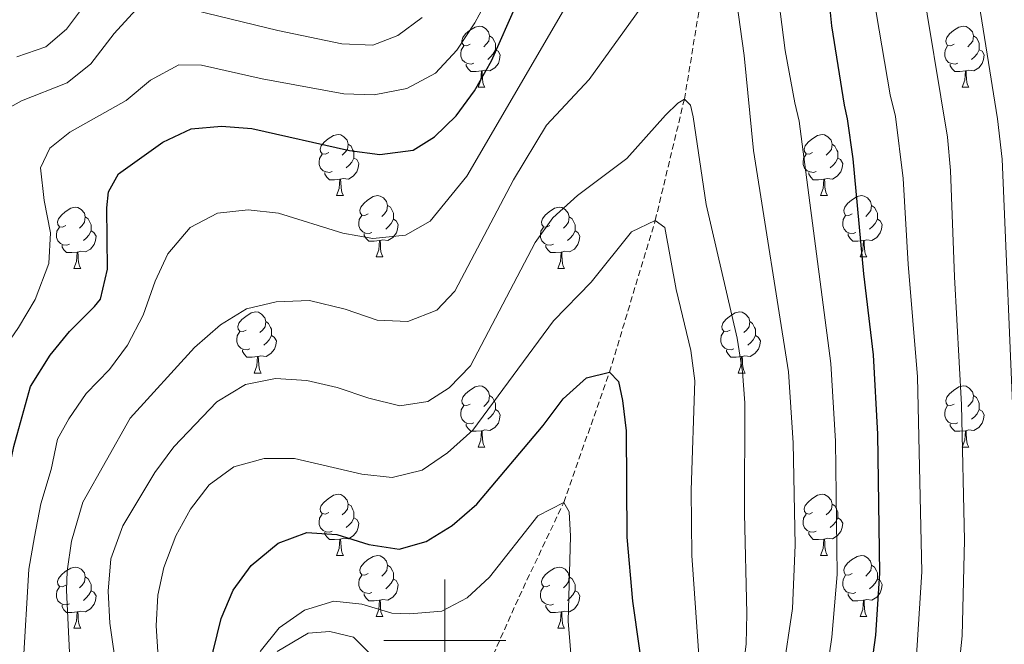
# Model space of a CAD drawing. Units: metres. Extents: x 657463 to 661986, y 4741406 to 4744478.
# Drawn here: x 658930 to 659092, y 4741999 to 4742102 of the extents above; entities that cross this region are included whole.
import ezdxf

# ---------------------------------------------------------------- set-up
doc = ezdxf.new("R2010")
doc.units = ezdxf.units.M
doc.header["$MEASUREMENT"] = 0
doc.linetypes.add('TRAZOSX2', pattern=[1.5, 1, -0.5])
for name, color, linetype, lineweight in [('Level 11', 142, 'Continuous', 13), ('Level 21', 19, 'Continuous', 0), ('Level 36', 19, 'Continuous', 40), ('Level 4', 36, 'Continuous', 30), ('Level 5', 36, 'Continuous', 0), ('Level 63', 7, 'Continuous', 0)]:
    doc.layers.add(name, color=color, linetype=linetype, lineweight=lineweight)

msp = doc.modelspace()

# ---------------------------------------------------------------- linework, layer by layer
at = {"layer": 'Level 11', "color": 142, "linetype": 'TRAZOSX2', "lineweight": 13}
msp.add_polyline3d([(659006.74, 4741994.94, 740), (659012.2, 4742007.21, 742.5), (659019.52, 4742022.67, 745), (659027.01, 4742044, 750), (659034.51, 4742068.88, 755), (659039.29, 4742088.77, 760), (659043.77, 4742115.82, 765), (659052.05, 4742130.37, 770), (659061.23, 4742145.9, 775), (659066.88, 4742158.66, 780), (659081.52, 4742172.87, 785), (659091.1, 4742184.57, 790), (659102.33, 4742199.75, 795)], dxfattribs=at)
at = {"layer": 'Level 21', "color": 19, "linetype": 'Continuous', "lineweight": 0}
msp.add_polyline3d([(658972.57, 4741998.2, 744.2), (658977.64, 4742001.22, 743.86), (658981.17, 4742001.53, 743.55), (658985.04, 4742000.55, 742.94), (658988.12, 4741997.53, 742.02)], dxfattribs=at)
at = {"layer": 'Level 36', "color": 92, "linetype": 'Continuous', "lineweight": 0}
for points in [[(659004.18, 4742097.79), (659003.65, 4742097.53), (659003.12, 4742097.58), (659002.86, 4742097.95), (659002.8, 4742098.38), (659002.96, 4742098.9), (659003.44, 4742099.49), (659004.08, 4742100.02), (659004.98, 4742100.61), (659005.72, 4742100.77), (659006.15, 4742100.71), (659006.68, 4742100.4), (659007.21, 4742099.81), (659007.37, 4742099.17), (659007.26, 4742098.32), (659006.83, 4742097.79), (659006.41, 4742097.37)], [(659083.51, 4742097.79), (659082.98, 4742097.53), (659082.45, 4742097.58), (659082.18, 4742097.95), (659082.13, 4742098.38), (659082.29, 4742098.9), (659082.77, 4742099.49), (659083.4, 4742100.02), (659084.3, 4742100.61), (659085.05, 4742100.77), (659085.47, 4742100.71), (659086, 4742100.4), (659086.53, 4742099.81), (659086.69, 4742099.17), (659086.58, 4742098.32), (659086.16, 4742097.79), (659085.74, 4742097.37)], [(659007.37, 4742099.17), (659007.84, 4742098.86), (659008.16, 4742098.22), (659008.32, 4742097.9), (659008.32, 4742097.32), (659008.32, 4742096.89), (659007.95, 4742096.2), (659007.53, 4742095.72), (659007.05, 4742095.3)], [(659086.69, 4742099.17), (659087.17, 4742098.86), (659087.48, 4742098.22), (659087.64, 4742097.9), (659087.64, 4742097.32), (659087.64, 4742096.89), (659087.27, 4742096.2), (659086.85, 4742095.72), (659086.37, 4742095.3)], [(659004.77, 4742094.71), (659004.34, 4742094.55), (659003.76, 4742094.61), (659003.28, 4742094.83), (659002.86, 4742095.25), (659002.64, 4742095.83), (659002.64, 4742096.25), (659002.7, 4742096.84), (659003.12, 4742097.53)], [(659084.09, 4742094.71), (659083.67, 4742094.55), (659083.08, 4742094.61), (659082.61, 4742094.82), (659082.18, 4742095.25), (659081.97, 4742095.83), (659081.97, 4742096.25), (659082.02, 4742096.84), (659082.45, 4742097.53)], [(659008.32, 4742096.89), (659008.77, 4742096.64), (659009.12, 4742096.03), (659009.01, 4742095.3), (659008.8, 4742094.66), (659008.21, 4742093.92), (659007.42, 4742093.45), (659006.57, 4742093.55), (659006.14, 4742093.42)], [(659087.64, 4742096.89), (659088.1, 4742096.64), (659088.44, 4742096.03), (659088.33, 4742095.3), (659088.12, 4742094.66), (659087.54, 4742093.92), (659086.74, 4742093.44), (659085.89, 4742093.55), (659085.46, 4742093.42)], [(659006.03, 4742093.42), (659005.14, 4742093.33), (659004.29, 4742093.33), (659003.87, 4742093.77), (659003.55, 4742094.24), (659003.55, 4742094.55)], [(659085.35, 4742093.42), (659084.46, 4742093.33), (659083.62, 4742093.33), (659083.19, 4742093.76), (659082.87, 4742094.24), (659082.87, 4742094.55)], [(659005.48, 4742090.73), (659005.92, 4742091.89), (659006.03, 4742093.42), (659006.14, 4742093.42), (659006.17, 4742092.83), (659006.21, 4742092.15), (659006.28, 4742091.53), (659006.39, 4742091.13), (659006.61, 4742090.73)], [(659084.81, 4742090.73), (659085.24, 4742091.89), (659085.35, 4742093.42), (659085.46, 4742093.42), (659085.5, 4742092.83), (659085.53, 4742092.15), (659085.6, 4742091.53), (659085.72, 4742091.13), (659085.93, 4742090.73)], [(659005.48, 4742090.73), (659006.61, 4742090.73)], [(659084.81, 4742090.73), (659085.93, 4742090.73)], [(658980.99, 4742080.03), (658980.46, 4742079.76), (658979.93, 4742079.82), (658979.67, 4742080.19), (658979.61, 4742080.61), (658979.77, 4742081.13), (658980.25, 4742081.73), (658980.89, 4742082.26), (658981.79, 4742082.84), (658982.53, 4742083), (658982.96, 4742082.95), (658983.49, 4742082.63), (658984.02, 4742082.05), (658984.18, 4742081.41), (658984.07, 4742080.56), (658983.64, 4742080.03), (658983.22, 4742079.6)], [(659060.32, 4742080.03), (659059.79, 4742079.76), (659059.26, 4742079.81), (659058.99, 4742080.19), (659058.94, 4742080.61), (659059.1, 4742081.13), (659059.58, 4742081.73), (659060.21, 4742082.25), (659061.11, 4742082.84), (659061.86, 4742083), (659062.28, 4742082.95), (659062.81, 4742082.63), (659063.34, 4742082.05), (659063.5, 4742081.41), (659063.39, 4742080.55), (659062.97, 4742080.03), (659062.55, 4742079.6)], [(658984.18, 4742081.41), (658984.65, 4742081.09), (658984.97, 4742080.45), (658985.13, 4742080.13), (658985.13, 4742079.55), (658985.13, 4742079.13), (658984.76, 4742078.44), (658984.34, 4742077.96), (658983.86, 4742077.54)], [(659063.5, 4742081.41), (659063.98, 4742081.09), (659064.29, 4742080.45), (659064.45, 4742080.13), (659064.45, 4742079.55), (659064.45, 4742079.13), (659064.08, 4742078.43), (659063.66, 4742077.95), (659063.18, 4742077.53)], [(658981.58, 4742076.95), (658981.15, 4742076.79), (658980.57, 4742076.85), (658980.09, 4742077.06), (658979.67, 4742077.48), (658979.45, 4742078.07), (658979.45, 4742078.49), (658979.51, 4742079.07), (658979.93, 4742079.76)], [(659060.9, 4742076.95), (659060.48, 4742076.79), (659059.89, 4742076.85), (659059.42, 4742077.05), (659058.99, 4742077.48), (659058.78, 4742078.07), (659058.78, 4742078.49), (659058.83, 4742079.07), (659059.26, 4742079.76)], [(658985.13, 4742079.13), (658985.58, 4742078.88), (658985.93, 4742078.26), (658985.82, 4742077.54), (658985.61, 4742076.9), (658985.02, 4742076.16), (658984.23, 4742075.68), (658983.38, 4742075.78), (658982.95, 4742075.65)], [(659064.45, 4742079.13), (659064.91, 4742078.87), (659065.25, 4742078.26), (659065.14, 4742077.53), (659064.93, 4742076.89), (659064.35, 4742076.15), (659063.55, 4742075.67), (659062.7, 4742075.78), (659062.27, 4742075.65)], [(658982.84, 4742075.65), (658981.95, 4742075.57), (658981.1, 4742075.57), (658980.68, 4742076), (658980.36, 4742076.47), (658980.36, 4742076.79)], [(659062.16, 4742075.65), (659061.27, 4742075.57), (659060.43, 4742075.57), (659060, 4742075.99), (659059.68, 4742076.47), (659059.68, 4742076.79)], [(658982.29, 4742072.97), (658982.73, 4742074.13), (658982.84, 4742075.65), (658982.95, 4742075.65), (658982.98, 4742075.07), (658983.02, 4742074.38), (658983.09, 4742073.77), (658983.2, 4742073.37), (658983.42, 4742072.97)], [(659061.62, 4742072.97), (659062.05, 4742074.13), (659062.16, 4742075.65), (659062.27, 4742075.65), (659062.31, 4742075.07), (659062.34, 4742074.38), (659062.41, 4742073.77), (659062.53, 4742073.37), (659062.74, 4742072.97)], [(658982.29, 4742072.97), (658983.42, 4742072.97)], [(658987.47, 4742069.99), (658986.94, 4742069.73), (658986.41, 4742069.78), (658986.14, 4742070.15), (658986.09, 4742070.58), (658986.25, 4742071.1), (658986.73, 4742071.69), (658987.36, 4742072.22), (658988.26, 4742072.81), (658989.01, 4742072.97), (658989.43, 4742072.91), (658989.96, 4742072.6), (658990.49, 4742072.01), (658990.65, 4742071.37), (658990.54, 4742070.52), (658990.12, 4742069.99), (658989.7, 4742069.57)], [(659061.62, 4742072.97), (659062.74, 4742072.97)], [(659066.79, 4742069.99), (659066.26, 4742069.73), (659065.73, 4742069.78), (659065.47, 4742070.15), (659065.41, 4742070.57), (659065.57, 4742071.09), (659066.05, 4742071.69), (659066.69, 4742072.22), (659067.59, 4742072.81), (659068.33, 4742072.97), (659068.76, 4742072.91), (659069.29, 4742072.59), (659069.82, 4742072.01), (659069.98, 4742071.37), (659069.87, 4742070.52), (659069.44, 4742069.99), (659069.02, 4742069.57)], [(658937.91, 4742068.09), (658937.38, 4742067.82), (658936.85, 4742067.88), (658936.59, 4742068.25), (658936.53, 4742068.67), (658936.69, 4742069.19), (658937.17, 4742069.79), (658937.81, 4742070.32), (658938.71, 4742070.9), (658939.45, 4742071.06), (658939.88, 4742071.01), (658940.41, 4742070.69), (658940.94, 4742070.11), (658941.1, 4742069.47), (658940.99, 4742068.62), (658940.56, 4742068.09), (658940.14, 4742067.66)], [(658990.65, 4742071.37), (658991.13, 4742071.06), (658991.44, 4742070.42), (658991.6, 4742070.1), (658991.6, 4742069.52), (658991.6, 4742069.09), (658991.23, 4742068.4), (658990.81, 4742067.92), (658990.33, 4742067.5)], [(659017.24, 4742068.09), (659016.71, 4742067.82), (659016.18, 4742067.88), (659015.91, 4742068.25), (659015.86, 4742068.67), (659016.02, 4742069.19), (659016.5, 4742069.79), (659017.13, 4742070.32), (659018.03, 4742070.9), (659018.78, 4742071.06), (659019.21, 4742071.01), (659019.73, 4742070.69), (659020.27, 4742070.11), (659020.43, 4742069.47), (659020.31, 4742068.62), (659019.89, 4742068.09), (659019.47, 4742067.66)], [(659069.98, 4742071.37), (659070.45, 4742071.05), (659070.77, 4742070.41), (659070.93, 4742070.09), (659070.93, 4742069.51), (659070.93, 4742069.09), (659070.56, 4742068.4), (659070.14, 4742067.92), (659069.66, 4742067.5)], [(658941.1, 4742069.47), (658941.57, 4742069.15), (658941.89, 4742068.51), (658942.05, 4742068.19), (658942.05, 4742067.61), (658942.05, 4742067.19), (658941.68, 4742066.5), (658941.26, 4742066.02), (658940.78, 4742065.6)], [(658988.05, 4742066.91), (658987.63, 4742066.75), (658987.04, 4742066.81), (658986.57, 4742067.02), (658986.14, 4742067.45), (658985.93, 4742068.03), (658985.93, 4742068.45), (658985.98, 4742069.04), (658986.41, 4742069.73)], [(658991.6, 4742069.09), (658992.06, 4742068.84), (658992.4, 4742068.23), (658992.29, 4742067.5), (658992.08, 4742066.86), (658991.5, 4742066.12), (658990.7, 4742065.64), (658989.85, 4742065.75), (658989.42, 4742065.62)], [(659020.43, 4742069.47), (659020.9, 4742069.15), (659021.21, 4742068.51), (659021.37, 4742068.19), (659021.37, 4742067.61), (659021.37, 4742067.19), (659021.01, 4742066.5), (659020.59, 4742066.02), (659020.11, 4742065.6)], [(659067.38, 4742066.91), (659066.95, 4742066.75), (659066.37, 4742066.81), (659065.89, 4742067.02), (659065.47, 4742067.45), (659065.25, 4742068.03), (659065.25, 4742068.45), (659065.31, 4742069.04), (659065.73, 4742069.73)], [(659070.93, 4742069.09), (659071.38, 4742068.84), (659071.73, 4742068.23), (659071.62, 4742067.5), (659071.41, 4742066.86), (659070.82, 4742066.12), (659070.03, 4742065.64), (659069.18, 4742065.75), (659068.75, 4742065.62)], [(658938.5, 4742065.01), (658938.07, 4742064.85), (658937.49, 4742064.91), (658937.01, 4742065.12), (658936.59, 4742065.54), (658936.37, 4742066.13), (658936.37, 4742066.55), (658936.43, 4742067.13), (658936.85, 4742067.82)], [(658942.05, 4742067.19), (658942.5, 4742066.94), (658942.85, 4742066.32), (658942.74, 4742065.6), (658942.53, 4742064.96), (658941.94, 4742064.22), (658941.15, 4742063.74), (658940.3, 4742063.84), (658939.87, 4742063.71)], [(659017.83, 4742065.01), (659017.4, 4742064.85), (659016.81, 4742064.91), (659016.34, 4742065.12), (659015.91, 4742065.54), (659015.7, 4742066.13), (659015.7, 4742066.55), (659015.75, 4742067.13), (659016.18, 4742067.82)], [(659021.37, 4742067.19), (659021.83, 4742066.94), (659022.17, 4742066.32), (659022.07, 4742065.6), (659021.85, 4742064.96), (659021.27, 4742064.22), (659020.47, 4742063.74), (659019.63, 4742063.84), (659019.19, 4742063.71)], [(658989.31, 4742065.62), (658988.42, 4742065.53), (658987.58, 4742065.53), (658987.15, 4742065.96), (658986.83, 4742066.44), (658986.83, 4742066.75)], [(658988.77, 4742062.93), (658989.2, 4742064.09), (658989.31, 4742065.62), (658989.42, 4742065.62), (658989.46, 4742065.03), (658989.49, 4742064.35), (658989.56, 4742063.73), (658989.68, 4742063.33), (658989.89, 4742062.93)], [(659068.64, 4742065.62), (659067.75, 4742065.53), (659066.9, 4742065.53), (659066.48, 4742065.96), (659066.16, 4742066.44), (659066.16, 4742066.75)], [(659068.09, 4742062.93), (659068.53, 4742064.09), (659068.64, 4742065.62), (659068.75, 4742065.62), (659068.78, 4742065.03), (659068.82, 4742064.35), (659068.89, 4742063.73), (659069, 4742063.33), (659069.22, 4742062.93)], [(658939.76, 4742063.71), (658938.87, 4742063.63), (658938.02, 4742063.63), (658937.6, 4742064.06), (658937.28, 4742064.53), (658937.28, 4742064.85)], [(658939.21, 4742061.03), (658939.65, 4742062.19), (658939.76, 4742063.71), (658939.87, 4742063.71), (658939.9, 4742063.13), (658939.94, 4742062.44), (658940.01, 4742061.83), (658940.12, 4742061.43), (658940.34, 4742061.03)], [(659019.09, 4742063.71), (659018.19, 4742063.63), (659017.35, 4742063.63), (659016.93, 4742064.06), (659016.61, 4742064.53), (659016.61, 4742064.85)], [(659018.54, 4742061.03), (659018.97, 4742062.19), (659019.09, 4742063.71), (659019.19, 4742063.71), (659019.23, 4742063.13), (659019.27, 4742062.44), (659019.33, 4742061.83), (659019.45, 4742061.43), (659019.67, 4742061.03)], [(658988.77, 4742062.93), (658989.89, 4742062.93)], [(659068.09, 4742062.93), (659069.22, 4742062.93)], [(658939.21, 4742061.03), (658940.34, 4742061.03)], [(659018.54, 4742061.03), (659019.67, 4742061.03)], [(658967.49, 4742050.94), (658966.96, 4742050.68), (658966.43, 4742050.73), (658966.17, 4742051.1), (658966.11, 4742051.53), (658966.27, 4742052.05), (658966.75, 4742052.64), (658967.39, 4742053.17), (658968.29, 4742053.76), (658969.03, 4742053.92), (658969.46, 4742053.86), (658969.99, 4742053.55), (658970.52, 4742052.96), (658970.68, 4742052.32), (658970.57, 4742051.47), (658970.14, 4742050.94), (658969.72, 4742050.52)], [(659046.82, 4742050.94), (659046.29, 4742050.68), (659045.76, 4742050.73), (659045.49, 4742051.1), (659045.44, 4742051.53), (659045.6, 4742052.05), (659046.08, 4742052.64), (659046.71, 4742053.17), (659047.61, 4742053.76), (659048.36, 4742053.92), (659048.78, 4742053.86), (659049.31, 4742053.55), (659049.84, 4742052.96), (659050, 4742052.32), (659049.89, 4742051.47), (659049.47, 4742050.94), (659049.05, 4742050.52)], [(658970.68, 4742052.32), (658971.15, 4742052.01), (658971.47, 4742051.37), (658971.63, 4742051.05), (658971.63, 4742050.47), (658971.63, 4742050.04), (658971.26, 4742049.35), (658970.84, 4742048.87), (658970.36, 4742048.45)], [(659050, 4742052.32), (659050.48, 4742052.01), (659050.79, 4742051.37), (659050.95, 4742051.05), (659050.95, 4742050.47), (659050.95, 4742050.04), (659050.58, 4742049.35), (659050.16, 4742048.87), (659049.68, 4742048.45)], [(658968.08, 4742047.86), (658967.65, 4742047.7), (658967.07, 4742047.76), (658966.59, 4742047.97), (658966.17, 4742048.4), (658965.95, 4742048.98), (658965.95, 4742049.4), (658966.01, 4742049.99), (658966.43, 4742050.68)], [(659047.4, 4742047.86), (659046.98, 4742047.7), (659046.39, 4742047.76), (659045.92, 4742047.97), (659045.49, 4742048.4), (659045.28, 4742048.98), (659045.28, 4742049.4), (659045.33, 4742049.99), (659045.76, 4742050.68)], [(658971.63, 4742050.04), (658972.08, 4742049.79), (658972.43, 4742049.18), (658972.32, 4742048.45), (658972.11, 4742047.81), (658971.52, 4742047.07), (658970.73, 4742046.59), (658969.88, 4742046.7), (658969.45, 4742046.57)], [(659050.95, 4742050.04), (659051.41, 4742049.79), (659051.75, 4742049.18), (659051.64, 4742048.45), (659051.43, 4742047.81), (659050.85, 4742047.07), (659050.05, 4742046.59), (659049.2, 4742046.7), (659048.77, 4742046.57)], [(658969.34, 4742046.57), (658968.45, 4742046.48), (658967.6, 4742046.48), (658967.18, 4742046.91), (658966.86, 4742047.39), (658966.86, 4742047.7)], [(659048.66, 4742046.57), (659047.77, 4742046.48), (659046.93, 4742046.48), (659046.5, 4742046.91), (659046.18, 4742047.39), (659046.18, 4742047.7)], [(658968.79, 4742043.88), (658969.23, 4742045.04), (658969.34, 4742046.57), (658969.45, 4742046.57), (658969.48, 4742045.98), (658969.52, 4742045.3), (658969.59, 4742044.68), (658969.7, 4742044.28), (658969.92, 4742043.88)], [(659048.12, 4742043.88), (659048.55, 4742045.04), (659048.66, 4742046.57), (659048.77, 4742046.57), (659048.81, 4742045.98), (659048.84, 4742045.3), (659048.91, 4742044.68), (659049.03, 4742044.28), (659049.24, 4742043.88)], [(658968.79, 4742043.88), (658969.92, 4742043.88)], [(659048.12, 4742043.88), (659049.24, 4742043.88)], [(659004.18, 4742038.8), (659003.65, 4742038.54), (659003.12, 4742038.59), (659002.86, 4742038.96), (659002.8, 4742039.39), (659002.96, 4742039.91), (659003.44, 4742040.5), (659004.08, 4742041.03), (659004.98, 4742041.62), (659005.72, 4742041.78), (659006.15, 4742041.72), (659006.68, 4742041.41), (659007.21, 4742040.82), (659007.37, 4742040.18), (659007.26, 4742039.33), (659006.83, 4742038.8), (659006.41, 4742038.38)], [(659083.51, 4742038.8), (659082.98, 4742038.54), (659082.45, 4742038.59), (659082.18, 4742038.96), (659082.13, 4742039.39), (659082.29, 4742039.91), (659082.77, 4742040.5), (659083.4, 4742041.03), (659084.3, 4742041.62), (659085.05, 4742041.78), (659085.47, 4742041.72), (659086, 4742041.41), (659086.53, 4742040.82), (659086.69, 4742040.18), (659086.58, 4742039.33), (659086.16, 4742038.8), (659085.74, 4742038.38)], [(659007.37, 4742040.18), (659007.84, 4742039.87), (659008.16, 4742039.23), (659008.32, 4742038.91), (659008.32, 4742038.33), (659008.32, 4742037.9), (659007.95, 4742037.21), (659007.53, 4742036.73), (659007.05, 4742036.31)], [(659086.69, 4742040.18), (659087.17, 4742039.87), (659087.48, 4742039.23), (659087.64, 4742038.91), (659087.64, 4742038.33), (659087.64, 4742037.9), (659087.27, 4742037.21), (659086.85, 4742036.73), (659086.37, 4742036.31)], [(659004.77, 4742035.72), (659004.34, 4742035.56), (659003.76, 4742035.62), (659003.28, 4742035.83), (659002.86, 4742036.26), (659002.64, 4742036.84), (659002.64, 4742037.26), (659002.7, 4742037.85), (659003.12, 4742038.54)], [(659008.32, 4742037.9), (659008.77, 4742037.65), (659009.12, 4742037.04), (659009.01, 4742036.31), (659008.8, 4742035.67), (659008.21, 4742034.93), (659007.42, 4742034.45), (659006.57, 4742034.56), (659006.14, 4742034.43)], [(659084.09, 4742035.72), (659083.67, 4742035.56), (659083.08, 4742035.62), (659082.61, 4742035.83), (659082.18, 4742036.26), (659081.97, 4742036.84), (659081.97, 4742037.26), (659082.02, 4742037.85), (659082.45, 4742038.54)], [(659087.64, 4742037.9), (659088.1, 4742037.65), (659088.44, 4742037.04), (659088.33, 4742036.31), (659088.12, 4742035.67), (659087.54, 4742034.93), (659086.74, 4742034.45), (659085.89, 4742034.56), (659085.46, 4742034.43)], [(659006.03, 4742034.43), (659005.14, 4742034.34), (659004.29, 4742034.34), (659003.87, 4742034.77), (659003.55, 4742035.25), (659003.55, 4742035.56)], [(659085.35, 4742034.43), (659084.46, 4742034.34), (659083.62, 4742034.34), (659083.19, 4742034.77), (659082.87, 4742035.25), (659082.87, 4742035.56)], [(659005.48, 4742031.74), (659005.92, 4742032.9), (659006.03, 4742034.43), (659006.14, 4742034.43), (659006.17, 4742033.84), (659006.21, 4742033.16), (659006.28, 4742032.54), (659006.39, 4742032.14), (659006.61, 4742031.74)], [(659084.81, 4742031.74), (659085.24, 4742032.9), (659085.35, 4742034.43), (659085.46, 4742034.43), (659085.5, 4742033.84), (659085.53, 4742033.16), (659085.6, 4742032.54), (659085.72, 4742032.14), (659085.93, 4742031.74)], [(659005.48, 4742031.74), (659006.61, 4742031.74)], [(659084.81, 4742031.74), (659085.93, 4742031.74)], [(658980.99, 4742021.03), (658980.46, 4742020.77), (658979.93, 4742020.83), (658979.67, 4742021.19), (658979.61, 4742021.62), (658979.77, 4742022.14), (658980.25, 4742022.73), (658980.89, 4742023.27), (658981.79, 4742023.85), (658982.53, 4742024.01), (658982.96, 4742023.95), (658983.49, 4742023.64), (658984.02, 4742023.05), (658984.18, 4742022.41), (658984.07, 4742021.57), (658983.64, 4742021.03), (658983.22, 4742020.61)], [(659060.32, 4742021.03), (659059.79, 4742020.77), (659059.26, 4742020.83), (659058.99, 4742021.19), (659058.94, 4742021.62), (659059.1, 4742022.14), (659059.58, 4742022.73), (659060.21, 4742023.27), (659061.11, 4742023.85), (659061.86, 4742024.01), (659062.28, 4742023.95), (659062.81, 4742023.64), (659063.34, 4742023.05), (659063.5, 4742022.41), (659063.39, 4742021.57), (659062.97, 4742021.03), (659062.55, 4742020.61)], [(658984.18, 4742022.41), (658984.65, 4742022.1), (658984.97, 4742021.46), (658985.13, 4742021.14), (658985.13, 4742020.56), (658985.13, 4742020.13), (658984.76, 4742019.45), (658984.34, 4742018.97), (658983.86, 4742018.55)], [(659063.5, 4742022.41), (659063.98, 4742022.1), (659064.29, 4742021.46), (659064.45, 4742021.14), (659064.45, 4742020.56), (659064.45, 4742020.13), (659064.08, 4742019.45), (659063.66, 4742018.97), (659063.18, 4742018.55)], [(658981.58, 4742017.95), (658981.15, 4742017.79), (658980.57, 4742017.85), (658980.09, 4742018.07), (658979.67, 4742018.49), (658979.45, 4742019.07), (658979.45, 4742019.49), (658979.51, 4742020.08), (658979.93, 4742020.77)], [(658985.13, 4742020.13), (658985.58, 4742019.89), (658985.93, 4742019.27), (658985.82, 4742018.55), (658985.61, 4742017.91), (658985.02, 4742017.17), (658984.23, 4742016.69), (658983.38, 4742016.79), (658982.95, 4742016.66)], [(659060.9, 4742017.95), (659060.48, 4742017.79), (659059.89, 4742017.85), (659059.42, 4742018.07), (659058.99, 4742018.49), (659058.78, 4742019.07), (659058.78, 4742019.49), (659058.83, 4742020.08), (659059.26, 4742020.77)], [(659064.45, 4742020.13), (659064.91, 4742019.89), (659065.25, 4742019.27), (659065.14, 4742018.55), (659064.93, 4742017.91), (659064.35, 4742017.17), (659063.55, 4742016.69), (659062.7, 4742016.79), (659062.27, 4742016.66)], [(658982.84, 4742016.66), (658981.95, 4742016.57), (658981.1, 4742016.57), (658980.68, 4742017.01), (658980.36, 4742017.48), (658980.36, 4742017.79)], [(659062.16, 4742016.66), (659061.27, 4742016.57), (659060.43, 4742016.57), (659060, 4742017.01), (659059.68, 4742017.48), (659059.68, 4742017.79)], [(658982.29, 4742013.97), (658982.73, 4742015.13), (658982.84, 4742016.66), (658982.95, 4742016.66), (658982.98, 4742016.07), (658983.02, 4742015.39), (658983.09, 4742014.77), (658983.2, 4742014.37), (658983.42, 4742013.97)], [(659061.62, 4742013.97), (659062.05, 4742015.13), (659062.16, 4742016.66), (659062.27, 4742016.66), (659062.31, 4742016.07), (659062.34, 4742015.39), (659062.41, 4742014.77), (659062.53, 4742014.37), (659062.74, 4742013.97)], [(658982.29, 4742013.97), (658983.42, 4742013.97)], [(658987.47, 4742011), (658986.94, 4742010.73), (658986.41, 4742010.79), (658986.14, 4742011.16), (658986.09, 4742011.59), (658986.25, 4742012.11), (658986.73, 4742012.7), (658987.36, 4742013.23), (658988.26, 4742013.81), (658989.01, 4742013.97), (658989.43, 4742013.92), (658989.96, 4742013.61), (658990.49, 4742013.02), (658990.65, 4742012.38), (658990.54, 4742011.53), (658990.12, 4742011), (658989.7, 4742010.57)], [(659061.62, 4742013.97), (659062.74, 4742013.97)], [(659066.79, 4742011), (659066.26, 4742010.73), (659065.73, 4742010.79), (659065.47, 4742011.16), (659065.41, 4742011.59), (659065.57, 4742012.11), (659066.05, 4742012.7), (659066.69, 4742013.23), (659067.59, 4742013.81), (659068.33, 4742013.97), (659068.76, 4742013.92), (659069.29, 4742013.61), (659069.82, 4742013.02), (659069.98, 4742012.38), (659069.87, 4742011.53), (659069.44, 4742011), (659069.02, 4742010.57)], [(658937.91, 4742009.1), (658937.38, 4742008.83), (658936.85, 4742008.89), (658936.59, 4742009.26), (658936.53, 4742009.68), (658936.69, 4742010.2), (658937.17, 4742010.8), (658937.81, 4742011.33), (658938.71, 4742011.91), (658939.45, 4742012.07), (658939.88, 4742012.02), (658940.41, 4742011.7), (658940.94, 4742011.12), (658941.1, 4742010.48), (658940.99, 4742009.63), (658940.56, 4742009.1), (658940.14, 4742008.67)], [(658990.65, 4742012.38), (658991.13, 4742012.07), (658991.44, 4742011.43), (658991.6, 4742011.11), (658991.6, 4742010.53), (658991.6, 4742010.1), (658991.23, 4742009.41), (658990.81, 4742008.93), (658990.33, 4742008.51)], [(659017.24, 4742009.09), (659016.71, 4742008.83), (659016.18, 4742008.89), (659015.91, 4742009.25), (659015.86, 4742009.68), (659016.02, 4742010.2), (659016.5, 4742010.79), (659017.13, 4742011.33), (659018.03, 4742011.91), (659018.78, 4742012.07), (659019.21, 4742012.01), (659019.73, 4742011.7), (659020.27, 4742011.11), (659020.43, 4742010.47), (659020.31, 4742009.63), (659019.89, 4742009.09), (659019.47, 4742008.67)], [(659069.98, 4742012.38), (659070.45, 4742012.07), (659070.77, 4742011.43), (659070.93, 4742011.11), (659070.93, 4742010.53), (659070.93, 4742010.1), (659070.56, 4742009.41), (659070.14, 4742008.93), (659069.66, 4742008.51)], [(658941.1, 4742010.48), (658941.57, 4742010.16), (658941.89, 4742009.52), (658942.05, 4742009.2), (658942.05, 4742008.62), (658942.05, 4742008.2), (658941.68, 4742007.51), (658941.26, 4742007.03), (658940.78, 4742006.61)], [(658988.05, 4742007.92), (658987.63, 4742007.76), (658987.04, 4742007.82), (658986.57, 4742008.03), (658986.14, 4742008.46), (658985.93, 4742009.04), (658985.93, 4742009.46), (658985.98, 4742010.05), (658986.41, 4742010.73)], [(659020.43, 4742010.47), (659020.9, 4742010.16), (659021.21, 4742009.52), (659021.37, 4742009.2), (659021.37, 4742008.62), (659021.37, 4742008.19), (659021.01, 4742007.51), (659020.59, 4742007.03), (659020.11, 4742006.61)], [(659067.38, 4742007.92), (659066.95, 4742007.76), (659066.37, 4742007.82), (659065.89, 4742008.03), (659065.47, 4742008.45), (659065.25, 4742009.04), (659065.25, 4742009.46), (659065.31, 4742010.05), (659065.73, 4742010.73)], [(658938.5, 4742006.02), (658938.07, 4742005.86), (658937.49, 4742005.92), (658937.01, 4742006.13), (658936.59, 4742006.55), (658936.37, 4742007.14), (658936.37, 4742007.56), (658936.43, 4742008.14), (658936.85, 4742008.83)], [(658991.6, 4742010.1), (658992.06, 4742009.85), (658992.4, 4742009.23), (658992.29, 4742008.51), (658992.08, 4742007.87), (658991.5, 4742007.13), (658990.7, 4742006.65), (658989.85, 4742006.76), (658989.42, 4742006.63)], [(659017.83, 4742006.01), (659017.4, 4742005.85), (659016.81, 4742005.91), (659016.34, 4742006.13), (659015.91, 4742006.55), (659015.7, 4742007.13), (659015.7, 4742007.55), (659015.75, 4742008.14), (659016.18, 4742008.83)], [(659070.93, 4742010.1), (659071.38, 4742009.85), (659071.73, 4742009.23), (659071.62, 4742008.51), (659071.41, 4742007.87), (659070.82, 4742007.13), (659070.03, 4742006.65), (659069.18, 4742006.75), (659068.75, 4742006.63)], [(658942.05, 4742008.2), (658942.5, 4742007.95), (658942.85, 4742007.33), (658942.74, 4742006.61), (658942.53, 4742005.97), (658941.94, 4742005.23), (658941.15, 4742004.75), (658940.3, 4742004.85), (658939.87, 4742004.72)], [(658989.31, 4742006.63), (658988.42, 4742006.54), (658987.58, 4742006.54), (658987.15, 4742006.97), (658986.83, 4742007.45), (658986.83, 4742007.76)], [(659021.37, 4742008.19), (659021.83, 4742007.95), (659022.17, 4742007.33), (659022.07, 4742006.61), (659021.85, 4742005.97), (659021.27, 4742005.23), (659020.47, 4742004.75), (659019.63, 4742004.85), (659019.19, 4742004.72)], [(659068.64, 4742006.63), (659067.75, 4742006.54), (659066.9, 4742006.54), (659066.48, 4742006.97), (659066.16, 4742007.45), (659066.16, 4742007.76)], [(658939.76, 4742004.72), (658938.87, 4742004.64), (658938.02, 4742004.64), (658937.6, 4742005.07), (658937.28, 4742005.54), (658937.28, 4742005.86)], [(658988.77, 4742003.94), (658989.2, 4742005.1), (658989.31, 4742006.63), (658989.42, 4742006.63), (658989.46, 4742006.04), (658989.49, 4742005.36), (658989.56, 4742004.74), (658989.68, 4742004.34), (658989.89, 4742003.94)], [(659019.09, 4742004.72), (659018.19, 4742004.63), (659017.35, 4742004.63), (659016.93, 4742005.07), (659016.61, 4742005.54), (659016.61, 4742005.85)], [(659068.09, 4742003.94), (659068.53, 4742005.1), (659068.64, 4742006.63), (659068.75, 4742006.63), (659068.78, 4742006.04), (659068.82, 4742005.35), (659068.89, 4742004.74), (659069, 4742004.34), (659069.22, 4742003.94)], [(658939.21, 4742002.04), (658939.65, 4742003.2), (658939.76, 4742004.72), (658939.87, 4742004.72), (658939.9, 4742004.14), (658939.94, 4742003.45), (658940.01, 4742002.84), (658940.12, 4742002.44), (658940.34, 4742002.04)], [(658988.77, 4742003.94), (658989.89, 4742003.94)], [(659018.54, 4742002.03), (659018.97, 4742003.19), (659019.09, 4742004.72), (659019.19, 4742004.72), (659019.23, 4742004.13), (659019.27, 4742003.45), (659019.33, 4742002.83), (659019.45, 4742002.43), (659019.67, 4742002.03)], [(659068.09, 4742003.94), (659069.22, 4742003.94)], [(658939.21, 4742002.04), (658940.34, 4742002.04)], [(659018.54, 4742002.03), (659019.67, 4742002.03)]]:
    msp.add_lwpolyline(points, dxfattribs=at)
at = {"layer": 'Level 4', "color": 36, "linetype": 'Continuous', "lineweight": 30}
for points in [[(659062.91, 4742105.76, 775), (659063.39, 4742100.83, 775), (659065.48, 4742087.83, 775), (659065.99, 4742085.58, 775), (659066.92, 4742078.99, 775), (659068.65, 4742060.14, 775), (659070.23, 4742046.87, 775), (659070.95, 4742033.87, 775), (659071.27, 4742011.07, 775), (659070.61, 4742000.88, 775), (659069.54, 4741992.97, 775)], [(658938.5, 4742050.68, 775), (658942.58, 4742054.77, 775), (658943.6, 4742056.02, 775), (658944.72, 4742060.89, 775), (658944.61, 4742070.95, 775), (658944.88, 4742073.6, 775), (658946.53, 4742076.55, 775), (658953.79, 4742081.74, 775), (658958.46, 4742083.95, 775), (658963.42, 4742084.34, 775), (658968.41, 4742084, 775), (658984.42, 4742080.37, 775), (658989.38, 4742079.7, 775), (658994.85, 4742080.41, 775), (658998.31, 4742082.6, 775), (659001.89, 4742086.08, 775), (659004.89, 4742090.13, 775), (659007.69, 4742095.05, 775), (659011.91, 4742104.57, 775)], [(658822.46, 4741943.68, 775), (658828.19, 4741943.77, 775), (658851.26, 4741947.98, 775), (658866.09, 4741951.46, 775), (658876.91, 4741955.08, 775), (658886.51, 4741960.15, 775), (658895.7, 4741966.05, 775), (658904.56, 4741973.99, 775), (658908.71, 4741978.06, 775), (658915.78, 4741985.81, 775), (658919.34, 4741990.79, 775), (658922.13, 4741995.58, 775), (658924.15, 4742000.15, 775), (658925.5, 4742005.03, 775), (658927.26, 4742015.53, 775), (658928.33, 4742026.8, 775), (658929.38, 4742031.82, 775), (658932.13, 4742041.67, 775), (658935.35, 4742046.8, 775), (658938.5, 4742050.68, 775)], [(658959.44, 4741987.55, 750), (658963.39, 4742003.62, 750), (658965.33, 4742008.31, 750), (658968.3, 4742012.32, 750), (658972.7, 4742016.01, 750), (658977.41, 4742017.72, 750), (658982.32, 4742017.43, 750), (658987.58, 4742015.79, 750), (658992.53, 4742015.02, 750), (658996.96, 4742016.26, 750), (659001.21, 4742018.88, 750), (659005.28, 4742022.39, 750), (659016.16, 4742035.26, 750), (659019.42, 4742039.63, 750), (659023.24, 4742043.09, 750), (659027.01, 4742044, 750), (659028.48, 4742042.48, 750), (659029.17, 4742039.37, 750), (659029.74, 4742034.4, 750), (659029.88, 4742016.96, 750), (659030.78, 4742006.49, 750), (659032.95, 4741991.06, 750)]]:
    msp.add_polyline3d(points, dxfattribs=at)
at = {"layer": 'Level 5', "color": 36, "linetype": 'Continuous', "lineweight": 0}
for points in [[(659092, 4742174.54, 790), (659091.27, 4742169.56, 790), (659090.29, 4742163.16, 790), (659089.28, 4742157.98, 790), (659088.07, 4742149.54, 790), (659086.43, 4742139.89, 790), (659085.69, 4742128.21, 790), (659085.81, 4742119.23, 790), (659086.58, 4742110.95, 790), (659090.6, 4742085.59, 790), (659091.38, 4742078.97, 790), (659093.31, 4742033.7, 790)], [(658938.56, 4742083.38, 780), (658947.8, 4742088.57, 780), (658951.78, 4742091.91, 780), (658956.44, 4742094.41, 780), (658960.15, 4742094.35, 780), (658970.07, 4742092.11, 780), (658983.45, 4742089.69, 780), (658988.45, 4742089.48, 780), (658993.81, 4742090.54, 780), (658998.51, 4742093.05, 780), (659002, 4742096.8, 780), (659004.96, 4742101.33, 780), (659012.74, 4742115.79, 780)], [(659046.9, 4742111.67, 765), (659049.07, 4742095.97, 765), (659050.63, 4742080.38, 765), (659056.36, 4742044.07, 765), (659057.11, 4742032.43, 765), (659057.48, 4742015.66, 765), (659057.01, 4742005.26, 765), (659055.41, 4741994.65, 765)], [(659077.99, 4742109.41, 785), (659082.43, 4742082.55, 785), (659082.94, 4742077.11, 785), (659083.55, 4742059.66, 785), (659084.72, 4742038.65, 785), (659085.2, 4742016.47, 785), (659084.84, 4742000.8, 785), (659084.28, 4741995.51, 785)], [(658929.87, 4742095.75, 790), (658934.61, 4742097.35, 790), (658938, 4742100.27, 790), (658942.95, 4742106.89, 790)], [(659054.51, 4742107.05, 770), (659055.83, 4742096.77, 770), (659057.39, 4742088.2, 770), (659058.09, 4742085.2, 770), (659063.29, 4742045.47, 770), (659064.04, 4742032.73, 770), (659064.35, 4742010.87, 770), (659063.46, 4742000.59, 770), (659062.54, 4741994.17, 770)], [(659070.27, 4742105.62, 780), (659073.01, 4742089.51, 780), (659073.9, 4742085.96, 780), (659075.15, 4742075.79, 780), (659075.95, 4742061.72, 780), (659077.49, 4742043.28, 780), (659078.21, 4742011.27, 780), (659077.27, 4741996.71, 780)], [(658938.52, 4741998.05, 765), (658938.04, 4742008.27, 765), (658938.1, 4742011.38, 765), (658938.82, 4742016.33, 765), (658940.71, 4742022.7, 765), (658948.45, 4742036.46, 765), (658959.01, 4742048.07, 765), (658963.25, 4742051.77, 765), (658967.51, 4742054.43, 765), (658972.38, 4742055.58, 765), (658977.85, 4742055.75, 765), (658983.7, 4742054.37, 765), (658988.94, 4742052.57, 765), (658993.94, 4742052.35, 765), (658998.69, 4742054.17, 765), (659001.68, 4742057.33, 765), (659011.27, 4742075.56, 765), (659016.68, 4742084.5, 765), (659023.66, 4742091.99, 765), (659032.86, 4742104.74, 765)], [(658938.39, 4742036.39, 770), (658941.23, 4742040.51, 770), (658945.07, 4742044.45, 770), (658948.03, 4742048.48, 770), (658950.59, 4742053.38, 770), (658952.53, 4742058.92, 770), (658954.64, 4742063.45, 770), (658958.31, 4742067.75, 770), (658962.74, 4742070.07, 770), (658967.79, 4742070.64, 770), (658972.76, 4742070.11, 770), (658983.3, 4742066.81, 770), (658988.25, 4742065.95, 770), (658993.58, 4742066.47, 770), (658997.64, 4742068.76, 770), (659003.65, 4742076.15, 770), (659020.61, 4742105.33, 770)], [(658942.02, 4742094.59, 785), (658945.81, 4742099.55, 785), (658949.39, 4742103.43, 785)], [(658957.14, 4742103.82, 785), (658972.65, 4742100.03, 785), (658983.17, 4742097.86, 785), (658988.2, 4742097.62, 785), (658992.3, 4742099.25, 785), (658996.34, 4742102.18, 785)], [(658889.9, 4741993.02, 785), (658898.4, 4741999.92, 785), (658902.51, 4742004.24, 785), (658905.62, 4742008.99, 785), (658908.81, 4742018.56, 785), (658911.87, 4742031.32, 785), (658913.78, 4742037.31, 785), (658915.95, 4742042.63, 785), (658921.55, 4742052.68, 785), (658923.69, 4742055.91, 785), (658925.8, 4742060.52, 785), (658926.72, 4742065.39, 785), (658926.77, 4742068.18, 785), (658924.92, 4742078.55, 785), (658925.06, 4742083.76, 785), (658927, 4742086.51, 785), (658930.62, 4742088.49, 785), (658938.13, 4742091.45, 785), (658942.02, 4742094.59, 785)], [(658946.32, 4741994.5, 760), (658945.14, 4742002.89, 760), (658944.86, 4742008.12, 760), (658945.29, 4742013.4, 760), (658947.24, 4742018.85, 760), (658952.51, 4742027.6, 760), (658955.61, 4742031.81, 760), (658962.68, 4742039.17, 760), (658967.36, 4742042, 760), (658972.26, 4742042.98, 760), (658977.4, 4742042.65, 760), (658982.37, 4742041.51, 760), (658987.56, 4742039.75, 760), (658992.66, 4742038.5, 760), (658997.25, 4742039.19, 760), (659000.75, 4742041.47, 760), (659004.26, 4742045.05, 760), (659014.82, 4742065.26, 760), (659017.73, 4742069.32, 760), (659021.79, 4742073.02, 760), (659029.87, 4742079.05, 760), (659036.22, 4742086.16, 760), (659038.23, 4742088.15, 760), (659039.29, 4742088.77, 760), (659040.31, 4742087.79, 760), (659040.72, 4742085.91, 760), (659042.85, 4742071.51, 760), (659047.97, 4742049.58, 760), (659048.8, 4742044.08, 760), (659049.23, 4742038.99, 760), (659049.17, 4742020.85, 760), (659049.55, 4742004.43, 760), (659049.41, 4741999.43, 760), (659048.78, 4741994.23, 760)], [(658911.28, 4741997.89, 780), (658916.93, 4742013.01, 780), (658918.99, 4742024.34, 780), (658920.09, 4742032.78, 780), (658921.56, 4742037.64, 780), (658923.74, 4742042.14, 780), (658930.15, 4742051.35, 780), (658932.86, 4742055.95, 780), (658935.1, 4742061.87, 780), (658935.38, 4742066.89, 780), (658934.33, 4742072.18, 780), (658933.73, 4742077.51, 780), (658935.28, 4742080.74, 780), (658938.56, 4742083.38, 780)], [(658953.29, 4741993.05, 755), (658952.72, 4742002.44, 755), (658952.97, 4742007.47, 755), (658953.96, 4742012.01, 755), (658955.94, 4742017.17, 755), (658958.33, 4742021.56, 755), (658961.41, 4742025.58, 755), (658965.43, 4742028.53, 755), (658970.4, 4742029.85, 755), (658975.4, 4742029.86, 755), (658986.43, 4742027.31, 755), (658991.4, 4742026.75, 755), (658996.32, 4742027.94, 755), (659000.44, 4742030.78, 755), (659004.61, 4742034.51, 755), (659017.84, 4742052.42, 755), (659023.99, 4742058.79, 755), (659030.61, 4742067.03, 755), (659034.51, 4742068.88, 755), (659036.09, 4742067.75, 755), (659037.96, 4742057.56, 755), (659040.35, 4742047.57, 755), (659041.03, 4742042.61, 755), (659040.42, 4742024.67, 755), (659040.54, 4742013.97, 755), (659041.99, 4741992.92, 755)], [(658930.89, 4741996, 770), (658931.85, 4742011.72, 770), (658932.75, 4742017.04, 770), (658933.82, 4742022.45, 770), (658935.52, 4742028.06, 770), (658936.53, 4742033.04, 770), (658938.39, 4742036.39, 770)], [(658969.74, 4741998.2, 745), (658972.85, 4742002.12, 745), (658977.03, 4742005.02, 745), (658981.81, 4742006.49, 745), (658986.44, 4742005.98, 745), (658991.36, 4742004.52, 745), (658994.28, 4742004.42, 745), (658999.56, 4742004.86, 745), (659003.69, 4742007.04, 745), (659007.37, 4742010.43, 745), (659015.27, 4742020.48, 745), (659019.52, 4742022.67, 745), (659020.39, 4742021.13, 745), (659020.62, 4742017.11, 745), (659020.26, 4742003.22, 745), (659021.61, 4741986.56, 745)]]:
    msp.add_polyline3d(points, dxfattribs=at)
at = {"layer": 'Level 63', "linetype": 'Continuous', "lineweight": 0}
for points in [[(659000.01, 4741990.01), (659000.01, 4742010.01)], [(658990.01, 4742000.01), (659010.01, 4742000.01)]]:
    msp.add_lwpolyline(points, dxfattribs=at)

doc.saveas('drawing.dxf')
